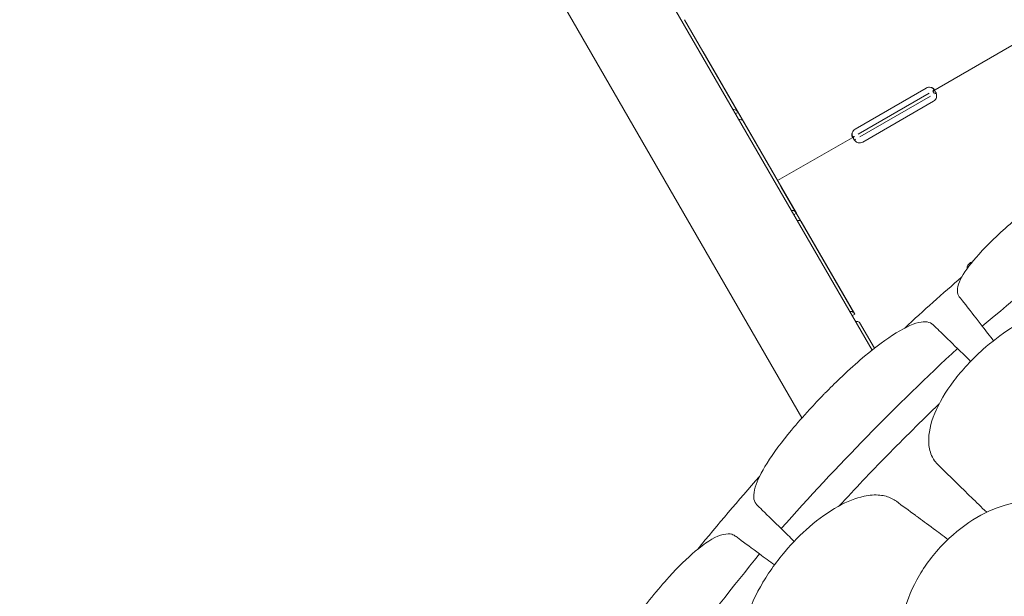
# Model space of a CAD drawing. Units: millimetres. Extents: x -22838 to 20263, y -9965 to 8814.
# Drawn here: x -4689 to -4064, y -3644 to -3277 of the extents above; entities that cross this region are included whole.
import ezdxf

# ---------------------------------------------------------------- set-up
doc = ezdxf.new("R2010")
doc.units = ezdxf.units.MM

# ---------------------------------------------------------------- blocks, each defined once
blk = doc.blocks.new('A$C6E877057')
at = {"color": 0, "linetype": 'Continuous', "lineweight": 0}
for p, q in [((-646.37, -3542.84), (-869.95, -3155.61)), ((-921.91, -3185.61), (-690.84, -3585.83)), ((-731.34, -3391.81), (-765.34, -3332.93)), ((-607.79, -3378.3), (-553.67, -3347.05)), ((-753.55, -3353.35), (-753.55, -3353.35)), ((-707.65, -3432.84), (-753.55, -3353.35)), ((-657.11, -3402.39), (-612.07, -3376.39)), ((-655.21, -3405.67), (-610.18, -3379.67)), ((-607.79, -3378.3), (-607.01, -3379.67)), ((-654.21, -3407.41), (-609.18, -3381.41)), ((-607.28, -3384.69), (-652.31, -3410.69)), ((-731.34, -3391.81), (-732.71, -3392.6)), ((-728.33, -3397.03), (-731.34, -3391.81)), ((-694.34, -3455.91), (-728.33, -3397.03)), ((-706.3, -3435.17), (-657.59, -3407.05)), ((-706.3, -3435.17), (-703.95, -3439.24)), ((-658.06, -3518.73), (-703.95, -3439.24)), ((-694.34, -3455.91), (-695.7, -3456.7)), ((-657.33, -3520.01), (-691.32, -3461.13)), ((-657.33, -3520.01), (-658.69, -3520.8)), ((-658.29, -3518.86), (-658.29, -3518.86)), ((-658.06, -3518.73), (-658.06, -3518.73)), ((-644.84, -3541.63), (-654.32, -3525.22))]:
    blk.add_line(p, q, dxfattribs=at)
at = {"color": 0, "linetype": 'Continuous', "lineweight": 0, "extrusion": (0, 0, -1)}
for centre, radius, start, end in [((610.07, -3379.85), 4, 60, 103.40678), ((609.28, -3381.23), 4, 196.59322, 240), ((655.11, -3405.85), 4, 16.59322, 60), ((654.31, -3407.23), 4, 240, 283.40678), ((581.78, -3490.86), 4.25, 357.52538, 60), ((581.78, -3490.86), 4.25, 60, 77.48131), ((-299.08, -4524.82), 1359.13, 47.12636, 49.17922), ((-299.08, -4524.82), 1359.13, 39.01339, 41.56929)]:
    blk.add_arc(centre, radius, start, end, dxfattribs=at)
at = {"color": 0, "linetype": 'Continuous', "lineweight": 0}
for points, knots in [([(-1681.29, -3204.21), (-1619.34, -3233.21), (-1560.12, -3268.27), (-1421.79, -3370.76), (-1347.88, -3445.72), (-1230.05, -3615.3), (-1185.65, -3709.45), (-1134.88, -3897.64), (-1125.07, -3990.52), (-1129.92, -4082.45)], [5.238008, 5.238008, 5.238008, 5.238008, 5.443755, 5.443755, 5.753997, 5.753997, 6.057138, 6.057138, 6.328561, 6.328561, 6.328561, 6.328561]), ([(-607.79, -3378.3), (-607.43, -3378.09), (-607.19, -3377.89), (-607.01, -3377.57), (-606.98, -3377.46), (-606.99, -3377.29), (-607, -3377.23), (-607.04, -3377.11), (-607.07, -3377.05), (-607.18, -3376.87), (-607.28, -3376.75), (-607.46, -3376.58), (-607.53, -3376.52), (-607.64, -3376.45), (-607.68, -3376.42), (-607.74, -3376.39), (-607.76, -3376.37), (-607.79, -3376.36), (-607.8, -3376.35), (-607.81, -3376.34), (-607.82, -3376.34), (-607.82, -3376.33), (-607.83, -3376.33), (-607.83, -3376.33), (-607.84, -3376.33), (-607.96, -3376.26), (-608.13, -3376.2), (-608.57, -3376.08), (-608.83, -3376.02), (-609.14, -3375.96)], [0, 0, 0, 0, 0.25, 0.25, 0.375, 0.375, 0.4375, 0.4375, 0.5, 0.5, 0.625, 0.625, 0.6875, 0.6875, 0.71875, 0.71875, 0.734375, 0.734375, 0.742188, 0.742188, 0.746094, 0.746094, 0.748047, 0.748047, 0.75, 0.75, 0.875, 0.875, 1, 1, 1, 1]), ([(-606.99, -3377.42), (-607.04, -3377.36), (-607.1, -3377.31), (-607.2, -3377.2), (-607.28, -3377.12), (-607.38, -3377.04), (-607.43, -3376.99), (-607.45, -3376.97), (-607.46, -3376.96), (-607.47, -3376.96), (-607.48, -3376.95), (-607.65, -3376.81), (-607.87, -3376.65), (-608.42, -3376.32), (-608.76, -3376.15), (-609.14, -3375.96)], [0.6532396, 0.6532396, 0.6532396, 0.6532396, 0.6875, 0.6875, 0.71875, 0.734375, 0.7421875, 0.7460937, 0.7480469, 0.7480469, 0.75, 0.75, 0.875, 0.875, 1, 1, 1, 1]), ([(-605.44, -3382.37), (-605.34, -3381.72), (-605.35, -3381.07), (-605.51, -3380.16), (-605.59, -3379.87), (-605.73, -3379.47), (-605.79, -3379.34), (-605.87, -3379.16), (-605.9, -3379.1), (-605.95, -3379.01), (-605.96, -3378.98), (-605.98, -3378.94), (-605.99, -3378.92), (-606, -3378.9), (-606.01, -3378.9), (-606.02, -3378.88), (-606.02, -3378.87), (-606.25, -3378.48), (-606.51, -3378.23), (-607.11, -3378.03), (-607.43, -3378.09), (-607.79, -3378.3)], [0, 0, 0, 0, 0.25, 0.25, 0.375, 0.375, 0.4375, 0.4375, 0.46875, 0.46875, 0.484375, 0.484375, 0.492188, 0.492188, 0.496094, 0.496094, 0.5, 0.5, 0.75, 0.75, 1, 1, 1, 1]), ([(-605.62, -3379.8), (-605.7, -3379.76), (-605.79, -3379.74), (-606.13, -3379.72), (-606.43, -3379.82), (-606.79, -3380.03)], [0.6532688, 0.6532688, 0.6532688, 0.6532688, 0.75, 0.75, 1, 1, 1, 1]), ([(-734.62, -3389.99), (-734.44, -3389.97), (-734.26, -3389.96), (-733.55, -3390), (-733.03, -3390.17), (-732.09, -3390.79), (-731.67, -3391.24), (-731.34, -3391.81)], [0.4133243, 0.4133243, 0.4133243, 0.4133243, 0.5, 0.5, 0.75, 0.75, 1, 1, 1, 1]), ([(-728.33, -3397.03), (-728.41, -3396.88), (-728.62, -3396.74), (-729.27, -3396.51), (-729.7, -3396.42), (-730.45, -3396.36), (-730.7, -3396.35), (-730.96, -3396.34)], [0, 0, 0, 0, 0.25, 0.25, 0.5, 0.5, 0.6109581, 0.6109581, 0.6109581, 0.6109581]), ([(-658.94, -3404.71), (-659.15, -3405.17), (-659.26, -3405.61), (-659.28, -3406.2), (-659.27, -3406.38), (-659.21, -3406.63), (-659.19, -3406.71), (-659.14, -3406.86), (-659.1, -3406.93), (-659, -3407.11), (-658.91, -3407.2), (-658.77, -3407.3), (-658.72, -3407.32), (-658.64, -3407.35), (-658.61, -3407.35), (-658.57, -3407.36), (-658.56, -3407.36), (-658.54, -3407.36), (-658.53, -3407.36), (-658.52, -3407.36), (-658.52, -3407.36), (-658.51, -3407.37), (-658.51, -3407.37), (-658.5, -3407.37), (-658.5, -3407.37), (-658.41, -3407.37), (-658.29, -3407.35), (-657.98, -3407.25), (-657.8, -3407.17), (-657.59, -3407.05)], [0, 0, 0, 0, 0.25, 0.25, 0.375, 0.375, 0.4375, 0.4375, 0.5, 0.5, 0.625, 0.625, 0.6875, 0.6875, 0.71875, 0.71875, 0.734375, 0.734375, 0.742188, 0.742188, 0.746094, 0.746094, 0.748047, 0.748047, 0.75, 0.75, 0.875, 0.875, 1, 1, 1, 1]), ([(-658.94, -3404.71), (-659.04, -3405.37), (-659.03, -3406.01), (-658.88, -3406.85), (-658.82, -3407.08), (-658.75, -3407.3)], [0, 0, 0, 0, 0.25, 0.25, 0.3487472, 0.3487472, 0.3487472, 0.3487472]), ([(-657.59, -3407.05), (-657.95, -3407.26), (-658.18, -3407.49), (-658.29, -3407.92), (-658.28, -3408.09), (-658.22, -3408.36), (-658.19, -3408.45), (-658.12, -3408.6), (-658.1, -3408.65), (-658.06, -3408.73), (-658.04, -3408.76), (-658.02, -3408.8), (-658.01, -3408.81), (-658, -3408.83), (-658, -3408.84), (-657.99, -3408.85), (-657.99, -3408.86), (-657.76, -3409.25), (-657.4, -3409.67), (-656.47, -3410.45), (-655.9, -3410.81), (-655.24, -3411.12)], [0, 0, 0, 0, 0.25, 0.25, 0.375, 0.375, 0.4375, 0.4375, 0.46875, 0.46875, 0.484375, 0.484375, 0.492188, 0.492188, 0.496094, 0.496094, 0.5, 0.5, 0.75, 0.75, 1, 1, 1, 1]), ([(-656.59, -3408.78), (-656.95, -3408.99), (-657.2, -3409.19), (-657.36, -3409.47), (-657.38, -3409.55), (-657.39, -3409.63)], [0, 0, 0, 0, 0.25, 0.25, 0.3385106, 0.3385106, 0.3385106, 0.3385106]), ([(-464.62, -3410.74), (-466.18, -3408.74), (-469.03, -3407.95), (-477.5, -3408.89), (-483.35, -3410.93), (-496.88, -3417.54), (-504.32, -3421.9), (-517.05, -3430.25), (-521.89, -3433.6), (-530.4, -3439.78), (-534, -3442.48), (-537.91, -3445.49), (-538.22, -3445.73), (-538.54, -3445.98), (-542.06, -3448.72), (-545.53, -3451.49), (-553.49, -3458.05), (-557.86, -3461.81), (-569.21, -3472.06), (-575.44, -3478.27), (-584.9, -3489.16), (-588.23, -3493.85), (-592.35, -3502.24), (-592.8, -3505.74), (-591.33, -3508.4), (-591.18, -3508.64), (-591, -3508.87)], [-13.024109, -13.024109, -13.024109, -13.024109, -9.953666, -9.953666, -6.52526, -6.52526, -3.334004, -3.334004, -1.475324, -1.475324, -0.117755, -0.117755, 0.003353, 0.003353, 0.003353, 1.340434, 1.340434, 3.147071, 3.147071, 6.354295, 6.354295, 9.353659, 9.353659, 12.682102, 12.682102, 13.027463, 13.027463, 13.027463, 13.027463]), ([(-576.4, -3527.67), (-556.15, -3510.32), (-535.47, -3493.44), (-493.32, -3460.72), (-471.85, -3444.86), (-450.02, -3429.54)], [0.163148, 0.163148, 0.163148, 0.163148, 8.167216, 8.167216, 16.171279, 16.171279, 16.171279, 16.171279]), ([(-697.62, -3454.09), (-697.43, -3454.07), (-697.25, -3454.06), (-696.54, -3454.09), (-696.02, -3454.26), (-695.08, -3454.88), (-694.67, -3455.34), (-694.34, -3455.91)], [0.4133243, 0.4133243, 0.4133243, 0.4133243, 0.5, 0.5, 0.75, 0.75, 1, 1, 1, 1]), ([(-691.32, -3461.13), (-691.41, -3460.98), (-691.62, -3460.84), (-692.26, -3460.61), (-692.7, -3460.52), (-693.44, -3460.45), (-693.69, -3460.44), (-693.95, -3460.44)], [0, 0, 0, 0, 0.25, 0.25, 0.5, 0.5, 0.6109581, 0.6109581, 0.6109581, 0.6109581]), ([(-591, -3508.87), (-590.11, -3510.02), (-589.16, -3511.24), (-588.16, -3512.52), (-587.63, -3513.21), (-587.08, -3513.92), (-583.48, -3518.56), (-580.06, -3522.96), (-576.4, -3527.67)], [371.843085, 371.843085, 371.843085, 371.843085, 373.482447, 373.482447, 373.482447, 374.363104, 374.363104, 379.118795, 379.118795, 379.118795, 379.118795]), ([(-501.63, -3520.39), (-502.48, -3519.57), (-503.4, -3518.82), (-506.46, -3516.78), (-508.83, -3515.78), (-514.49, -3514.42), (-517.87, -3514.19), (-526.78, -3514.85), (-532.55, -3516.26), (-545.12, -3521.12), (-551.85, -3524.65), (-564.54, -3532.92), (-570.42, -3537.46), (-575.97, -3542.42), (-582.92, -3548.64), (-589.22, -3555.42), (-599.73, -3569.3), (-603.86, -3576.26), (-609.29, -3589.44), (-610.61, -3595.55), (-610.34, -3604.16), (-609.71, -3607.09), (-607.89, -3611.26), (-607.01, -3612.7), (-605.49, -3614.59), (-604.99, -3615.13), (-604.46, -3615.66)], [33.347006, 33.347006, 33.347006, 33.347006, 34.032974, 34.032974, 35.447825, 35.447825, 37.073345, 37.073345, 39.413477, 39.413477, 41.904853, 41.904853, 44.140244, 44.140244, 44.140244, 46.936423, 46.936423, 49.708209, 49.708209, 52.421945, 52.421945, 54.028177, 54.028177, 55.000313, 55.000313, 55.427605, 55.427605, 55.427605, 55.427605]), ([(-660.61, -3518.19), (-660.43, -3518.16), (-660.24, -3518.16), (-659.53, -3518.19), (-659.01, -3518.36), (-658.08, -3518.98), (-657.66, -3519.43), (-657.33, -3520.01)], [0.4133243, 0.4133243, 0.4133243, 0.4133243, 0.5, 0.5, 0.75, 0.75, 1, 1, 1, 1]), ([(-607.59, -3526.69), (-609.55, -3524.78), (-612.66, -3524.31), (-621.28, -3526.34), (-626.92, -3529.1), (-639.63, -3537.42), (-646.51, -3542.73), (-658.05, -3552.7), (-662.38, -3556.63), (-669.92, -3563.84), (-673.1, -3566.98), (-676.46, -3570.4), (-676.67, -3570.61), (-676.88, -3570.83), (-680.03, -3574.04), (-683.11, -3577.3), (-690.12, -3584.96), (-693.95, -3589.33), (-703.74, -3601.13), (-709, -3608.2), (-716.69, -3620.42), (-719.24, -3625.58), (-721.93, -3634.59), (-721.76, -3638.19), (-719.83, -3640.7), (-719.64, -3640.91), (-719.44, -3641.11)], [-12.986639, -12.986639, -12.986639, -12.986639, -9.866273, -9.866273, -6.465865, -6.465865, -3.2744, -3.2744, -1.43478, -1.43478, -0.087395, -0.087395, 0.00338, 0.00338, 0.00338, 1.351854, 1.351854, 3.170884, 3.170884, 6.378458, 6.378458, 9.36717, 9.36717, 12.667155, 12.667155, 12.990018, 12.990018, 12.990018, 12.990018]), ([(-654.32, -3525.22), (-654.4, -3525.08), (-654.61, -3524.94), (-655.25, -3524.71), (-655.69, -3524.62), (-656.44, -3524.55), (-656.68, -3524.54), (-656.94, -3524.54)], [0, 0, 0, 0, 0.25, 0.25, 0.5, 0.5, 0.6109581, 0.6109581, 0.6109581, 0.6109581]), ([(-592.19, -3541.75), (-596.44, -3537.59), (-600.41, -3533.71), (-604.61, -3529.6), (-605.26, -3528.97), (-605.9, -3528.35), (-606.48, -3527.78), (-607.04, -3527.23), (-607.59, -3526.69)], [-21.132202, -21.132202, -21.132202, -21.132202, -16.389602, -16.389602, -15.496694, -15.496694, -15.496694, -14.679271, -14.679271, -14.679271, -14.679271]), ([(-704.03, -3656.17), (-686.33, -3636.22), (-668.14, -3616.69), (-630.84, -3578.53), (-611.73, -3559.9), (-592.19, -3541.75)], [0.163148, 0.163148, 0.163148, 0.163148, 8.167214, 8.167214, 16.171279, 16.171279, 16.171279, 16.171279]), ([(-603.78, -3576.88), (-615.12, -3587.86), (-626.18, -3598.87), (-647.07, -3620.23), (-657.19, -3630.86), (-667.29, -3641.75)], [305.637556, 305.637556, 305.637556, 305.637556, 310.25347, 310.25347, 314.599505, 314.599505, 314.599505, 314.599505]), ([(-604.46, -3615.66), (-601.66, -3618.39), (-598.77, -3621.22), (-594.82, -3625.08), (-593.83, -3626.04), (-592.84, -3627.01)], [30.71856, 30.71856, 30.71856, 30.71856, 32.780048, 32.780048, 33.454763, 33.454763, 33.454763, 33.454763]), ([(-592.84, -3627.01), (-590.06, -3629.72), (-586.88, -3632.84), (-580.34, -3639.23), (-577.09, -3642.41), (-573.64, -3645.78)], [0, 0, 0, 0, 2.057848, 2.057848, 3.800686, 3.800686, 3.800686, 3.800686]), ([(-630.94, -3638.78), (-631.89, -3638.07), (-632.91, -3637.46), (-636.22, -3635.86), (-638.7, -3635.19), (-644.5, -3634.61), (-647.87, -3634.85), (-656.61, -3636.71), (-662.14, -3638.89), (-673.93, -3645.42), (-680.11, -3649.83), (-691.56, -3659.76), (-696.77, -3665.05), (-701.59, -3670.73), (-707.63, -3677.83), (-712.95, -3685.41), (-721.47, -3700.58), (-724.61, -3708.05), (-727.66, -3719.77), (-728.27, -3724.23), (-728.21, -3728.3)], [33.347006, 33.347006, 33.347006, 33.347006, 34.032974, 34.032974, 35.447825, 35.447825, 37.073345, 37.073345, 39.413477, 39.413477, 41.904853, 41.904853, 44.140244, 44.140244, 44.140244, 46.936423, 46.936423, 49.708209, 49.708209, 51.596448, 51.596448, 51.596448, 51.596448]), ([(-719.44, -3641.11), (-718.89, -3641.64), (-718.32, -3642.2), (-717.74, -3642.76), (-717.11, -3643.38), (-716.47, -3644), (-712.27, -3648.11), (-708.29, -3652), (-704.03, -3656.17)], [372.66499, 372.66499, 372.66499, 372.66499, 373.482447, 373.482447, 373.482447, 374.363104, 374.363104, 379.118795, 379.118795, 379.118795, 379.118795]), ([(-618.14, -3648.26), (-618.39, -3648.08), (-618.64, -3647.89), (-623.06, -3644.62), (-627.08, -3641.64), (-630.94, -3638.78)], [-32.964618, -32.964618, -32.964618, -32.964618, -32.811731, -32.811731, -30.254629, -30.254629, -30.254629, -30.254629]), ([(-538.5, -3639.46), (-540.02, -3639.2), (-541.59, -3639.02), (-549.12, -3638.57), (-555.43, -3639.35), (-568.76, -3643.22), (-575.69, -3646.42), (-589.39, -3655.06), (-596.01, -3660.53), (-601.95, -3666.75), (-608.34, -3673.45), (-613.8, -3680.9), (-622.15, -3696.36), (-625, -3704.21), (-627.57, -3718.77), (-627.52, -3725.4), (-626.2, -3731.44)], [36.525891, 36.525891, 36.525891, 36.525891, 37.154362, 37.154362, 39.485758, 39.485758, 41.959905, 41.959905, 44.540871, 44.540871, 44.540871, 47.316591, 47.316591, 50.059009, 50.059009, 52.562378, 52.562378, 52.562378, 52.562378]), ([(-598.21, -3663.02), (-601.46, -3660.61), (-604.53, -3658.34), (-611.42, -3653.24), (-615.01, -3650.58), (-618.14, -3648.26)], [0.590919, 0.590919, 0.590919, 0.590919, 2.079708, 2.079708, 4.158295, 4.158295, 4.158295, 4.158295]), ([(-733.16, -3660.86), (-734.07, -3660.18), (-735.13, -3659.75), (-738.1, -3659.3), (-740.18, -3659.58), (-747, -3661.92), (-752.41, -3665.38), (-763.69, -3674.9), (-769.29, -3680.42), (-778.79, -3690.87), (-782.5, -3695.2), (-789.77, -3704.14), (-793.29, -3708.68), (-796.73, -3713.32), (-802.62, -3721.27), (-808.12, -3729.33), (-813.17, -3737.44), (-813.37, -3737.77), (-813.57, -3738.1)], [38.56086, 38.56086, 38.56086, 38.56086, 39.785621, 39.785621, 41.59613, 41.59613, 45.050459, 45.050459, 47.961948, 47.961948, 49.776422, 49.776422, 51.509066, 51.509066, 51.509066, 54.476845, 54.476845, 54.601994, 54.601994, 54.601994, 54.601994]), ([(-717.75, -3672.27), (-722.53, -3668.73), (-726.99, -3665.42), (-731.71, -3661.92), (-732.44, -3661.38), (-733.16, -3660.86)], [-21.132202, -21.132202, -21.132202, -21.132202, -16.389602, -16.389602, -15.496694, -15.496694, -15.496694, -15.496694]), ([(-782.1, -3756.26), (-777.09, -3749.27), (-772.03, -3742.32), (-751.03, -3713.97), (-734.63, -3692.91), (-717.75, -3672.27)], [0.163148, 0.163148, 0.163148, 0.163148, 2.743652, 2.743652, 10.747717, 10.747717, 10.747717, 10.747717])]:
    blk.add_open_spline(points, degree=3, knots=knots, dxfattribs=at)
for points in [[(-731.47, -3391.59), (-731.47, -3391.59), (-731.47, -3391.59), (-731.47, -3391.59)], [(-730.51, -3393.26), (-730.51, -3393.26), (-730.51, -3393.26), (-730.5, -3393.26)], [(-728.37, -3396.96), (-728.4, -3396.91), (-728.43, -3396.86), (-728.46, -3396.81)], [(-694.46, -3455.69), (-694.46, -3455.69), (-694.46, -3455.69), (-694.46, -3455.69)], [(-693.5, -3457.36), (-693.5, -3457.36), (-693.5, -3457.36), (-693.5, -3457.36)], [(-691.36, -3461.06), (-691.39, -3461.01), (-691.42, -3460.96), (-691.45, -3460.91)], [(-576.4, -3527.67), (-574.04, -3530.71), (-571.68, -3533.76), (-569.31, -3536.8)], [(-592.19, -3541.75), (-589.39, -3544.48), (-586.6, -3547.21), (-583.8, -3549.95)], [(-704.03, -3656.17), (-701.27, -3658.86), (-698.52, -3661.56), (-695.76, -3664.25)], [(-717.75, -3672.27), (-714.61, -3674.59), (-711.46, -3676.92), (-708.32, -3679.25)]]:
    blk.add_open_spline(points, degree=3, dxfattribs=at)

msp = doc.modelspace()

# ---------------------------------------------------------------- block references
msp.add_blockref('A$C6E877057', (-3501.49, 55.47))

doc.saveas('drawing.dxf')
